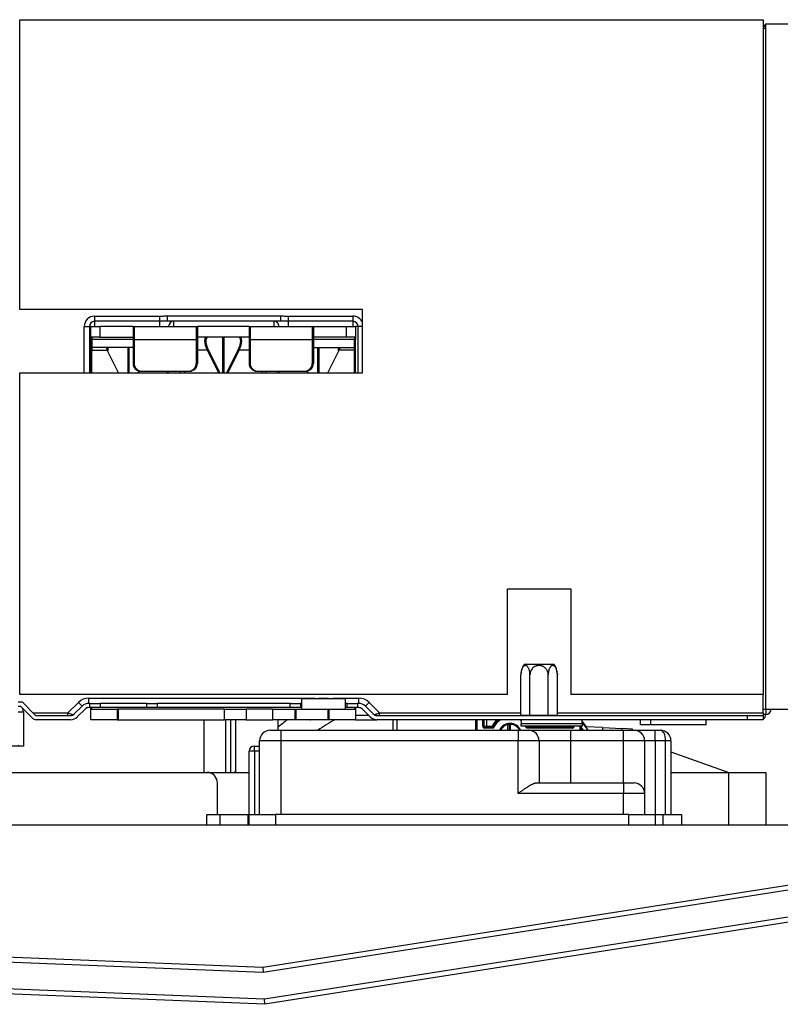
# Model space of a CAD drawing. Units: inches. Extents: x 0 to 5012, y 0 to 3575.
# Drawn here: x 598 to 743, y 1958 to 2145 of the extents above; entities that cross this region are included whole.
import ezdxf

# ---------------------------------------------------------------- set-up
doc = ezdxf.new("R2010")
doc.units = ezdxf.units.IN
doc.header["$MEASUREMENT"] = 0
doc.layers.add('LG-Product', color=3, linetype='Continuous')

msp = doc.modelspace()

# ---------------------------------------------------------------- linework, layer by layer
at = {"layer": 'LG-Product'}
for p, q in [((598.31, 2144.89), (739.31, 2144.89)), ((598.31, 2089.89), (598.31, 2144.89)), ((739.31, 2144.89), (739.31, 2016.89)), ((739.31, 2143.29), (739.79, 2143.29)), ((739.81, 2144.09), (744.81, 2144.09)), ((739.81, 2014.09), (739.81, 2144.09)), ((663.31, 2089.89), (598.31, 2089.89)), ((612.51, 2088.65), (624.83, 2088.65)), ((612.51, 2088.65), (612.51, 2087.67)), ((624.83, 2088.65), (624.83, 2087.67)), ((626.27, 2088.69), (626.27, 2087.69)), ((626.27, 2088.69), (647.75, 2088.69)), ((647.75, 2088.69), (647.75, 2087.69)), ((649.2, 2088.65), (661.51, 2088.65)), ((649.2, 2088.65), (649.2, 2087.67)), ((661.51, 2088.65), (661.51, 2087.67)), ((663.31, 2077.89), (663.31, 2089.89)), ((610.55, 2077.89), (610.55, 2086.69)), ((610.55, 2086.69), (611.53, 2086.69)), ((611.8, 2086.69), (611.53, 2086.69)), ((611.53, 2086.69), (611.53, 2077.89)), ((611.8, 2086.69), (613.51, 2086.69)), ((611.8, 2084.69), (611.8, 2086.69)), ((612.51, 2087.67), (612.51, 2086.69)), ((624.83, 2087.67), (612.51, 2087.67)), ((619.8, 2086.69), (613.51, 2086.69)), ((613.51, 2086.69), (613.51, 2084.69)), ((619.8, 2086.69), (619.8, 2084.19)), ((619.8, 2086.69), (631.8, 2086.69)), ((620.01, 2086.69), (620.01, 2084.19)), ((620.01, 2086.69), (632.01, 2086.69)), ((624.83, 2087.67), (624.83, 2086.69)), ((647.75, 2087.69), (626.27, 2087.69)), ((627.51, 2087.69), (627.51, 2086.69)), ((631.8, 2086.69), (631.8, 2084.19)), ((636.91, 2086.69), (632.01, 2086.69)), ((632.01, 2086.69), (632.01, 2084.19)), ((641.8, 2086.69), (636.91, 2086.69)), ((641.8, 2086.69), (653.8, 2086.69)), ((641.8, 2086.69), (641.8, 2084.19)), ((642.01, 2086.69), (654.01, 2086.69)), ((642.01, 2086.69), (642.01, 2084.19)), ((646.51, 2087.69), (646.51, 2086.69)), ((649.2, 2087.67), (649.2, 2086.69)), ((661.51, 2087.67), (649.2, 2087.67)), ((653.8, 2086.69), (653.8, 2084.19)), ((654.01, 2086.69), (660.31, 2086.69)), ((654.01, 2086.69), (654.01, 2084.19)), ((660.31, 2086.69), (662.01, 2086.69)), ((660.31, 2084.69), (660.31, 2086.69)), ((661.51, 2087.67), (661.51, 2086.69)), ((662.01, 2086.69), (662.01, 2084.69)), ((662.49, 2086.69), (662.01, 2086.69)), ((663.31, 2086.69), (662.49, 2086.69)), ((662.49, 2077.89), (662.49, 2086.69)), ((611.8, 2084.69), (611.8, 2084.21)), ((613.51, 2084.69), (611.8, 2084.69)), ((612.01, 2084.69), (612.01, 2084.21)), ((613.51, 2084.69), (619.8, 2084.69)), ((637.01, 2084.69), (632.01, 2084.69)), ((636.8, 2084.69), (636.8, 2077.89)), ((637.01, 2084.69), (637.01, 2077.89)), ((641.8, 2084.69), (637.01, 2084.69)), ((660.31, 2084.69), (654.01, 2084.69)), ((662.01, 2084.69), (660.31, 2084.69)), ((661.8, 2084.69), (661.8, 2084.21)), ((662.01, 2084.69), (662.01, 2084.21)), ((611.8, 2084.21), (611.8, 2082.69)), ((619.8, 2084.21), (611.8, 2084.21)), ((612.01, 2084.21), (612.01, 2082.69)), ((619.8, 2084.21), (612.01, 2084.21)), ((619.8, 2084.19), (619.8, 2079.69)), ((619.8, 2084.19), (631.8, 2084.19)), ((620.01, 2084.19), (632.01, 2084.19)), ((620.01, 2084.19), (620.01, 2079.69)), ((631.8, 2084.19), (631.8, 2079.69)), ((632.01, 2084.19), (632.01, 2079.69)), ((641.8, 2084.19), (641.8, 2079.69)), ((641.8, 2084.19), (653.8, 2084.19)), ((642.01, 2084.19), (654.01, 2084.19)), ((642.01, 2084.19), (642.01, 2079.69)), ((653.8, 2084.19), (653.8, 2079.69)), ((662.01, 2084.21), (654.01, 2084.21)), ((661.8, 2084.21), (654.01, 2084.21)), ((654.01, 2084.19), (654.01, 2079.69)), ((661.8, 2082.69), (661.8, 2084.21)), ((662.01, 2082.69), (662.01, 2084.21)), ((611.8, 2082.69), (611.8, 2082.19)), ((619.8, 2082.69), (611.8, 2082.69)), ((611.8, 2078.19), (611.8, 2082.19)), ((611.8, 2082.19), (614.89, 2082.19)), ((612.01, 2082.69), (612.01, 2082.19)), ((619.8, 2082.69), (612.01, 2082.69)), ((612.01, 2078.19), (612.01, 2082.19)), ((612.01, 2082.19), (615.1, 2082.19)), ((617.04, 2077.89), (614.89, 2082.19)), ((618.8, 2082.69), (618.8, 2077.89)), ((619.01, 2082.69), (619.01, 2077.89)), ((634.1, 2082.19), (632.01, 2082.19)), ((633.89, 2082.19), (632.01, 2082.19)), ((633.89, 2082.19), (636.04, 2077.89)), ((634.1, 2082.19), (636.25, 2077.89)), ((639.71, 2082.19), (637.56, 2077.89)), ((639.92, 2082.19), (637.77, 2077.89)), ((641.8, 2082.19), (639.71, 2082.19)), ((641.8, 2082.19), (639.92, 2082.19)), ((654.01, 2082.69), (662.01, 2082.69)), ((654.01, 2082.69), (661.8, 2082.69)), ((654.8, 2082.69), (654.8, 2077.89)), ((655.01, 2082.69), (655.01, 2077.89)), ((656.77, 2077.89), (658.92, 2082.19)), ((661.8, 2082.19), (658.71, 2082.19)), ((662.01, 2082.19), (658.92, 2082.19)), ((661.8, 2082.19), (661.8, 2082.69)), ((661.8, 2078.19), (661.8, 2082.19)), ((662.01, 2082.19), (662.01, 2082.69)), ((662.01, 2078.19), (662.01, 2082.19)), ((598.31, 2077.89), (663.31, 2077.89)), ((598.31, 2016.89), (598.31, 2077.89)), ((611.8, 2077.89), (611.8, 2078.19)), ((612.01, 2077.89), (612.01, 2078.19)), ((620.77, 2077.89), (620.94, 2078.24)), ((621.3, 2078.19), (630.3, 2078.19)), ((621.51, 2078.19), (630.51, 2078.19)), ((626.3, 2077.89), (626.3, 2078.19)), ((626.51, 2077.89), (626.51, 2078.19)), ((628.81, 2077.89), (628.81, 2078.19)), ((629.55, 2078.19), (629.55, 2077.89)), ((643.3, 2078.19), (652.3, 2078.19)), ((643.51, 2078.19), (652.51, 2078.19)), ((644.27, 2077.89), (644.27, 2078.19)), ((645.01, 2078.19), (645.01, 2077.89)), ((647.3, 2077.89), (647.3, 2078.19)), ((647.51, 2077.89), (647.51, 2078.19)), ((653.04, 2077.89), (652.87, 2078.24)), ((661.8, 2077.89), (661.8, 2078.19)), ((662.01, 2077.89), (662.01, 2078.19)), ((690.81, 2016.89), (690.81, 2036.89)), ((690.81, 2036.89), (702.81, 2036.89)), ((702.81, 2036.89), (702.81, 2016.89)), ((696.81, 2022.59), (693.95, 2022.59)), ((699.68, 2022.59), (696.81, 2022.59)), ((693.35, 2012.94), (693.35, 2020.59)), ((695.08, 2012.94), (695.08, 2020.59)), ((698.54, 2012.94), (698.54, 2020.59)), ((700.28, 2012.94), (700.28, 2020.59)), ((690.81, 2016.89), (598.31, 2016.89)), ((611.43, 2016.19), (654.36, 2016.19)), ((611.43, 2015.19), (611.43, 2016.19)), ((651.75, 2016.09), (655.91, 2016.09)), ((651.75, 2016.09), (651.75, 2014.09)), ((655.05, 2016.19), (656.85, 2016.19)), ((655.91, 2016.09), (660.07, 2016.09)), ((657.68, 2016.19), (662.6, 2016.19)), ((660.07, 2014.09), (660.07, 2016.09)), ((662.6, 2015.19), (662.6, 2016.19)), ((739.31, 2016.89), (702.81, 2016.89)), ((739.31, 2014.09), (739.31, 2016.89)), ((598.84, 2015.39), (598.01, 2015.39)), ((598.51, 2014.59), (598.01, 2014.59)), ((598.51, 2014.59), (600.72, 2012.39)), ((598.84, 2015.39), (601.34, 2012.89)), ((607.47, 2013.39), (609.45, 2015.37)), ((608.67, 2013.19), (610.15, 2014.67)), ((609.24, 2012.62), (610.72, 2014.1)), ((610.15, 2014.67), (609.45, 2015.37)), ((611.62, 2015.19), (611.43, 2015.19)), ((611.62, 2014.39), (611.43, 2014.39)), ((611.62, 2015.19), (613.59, 2015.19)), ((611.62, 2014.39), (611.62, 2015.19)), ((613.59, 2014.39), (611.62, 2014.39)), ((611.8, 2014.09), (611.8, 2014.39)), ((611.8, 2014.09), (616.8, 2014.09)), ((611.8, 2012.09), (611.8, 2014.09)), ((612.01, 2014.09), (612.01, 2014.39)), ((622.44, 2015.19), (613.59, 2015.19)), ((613.59, 2015.19), (613.59, 2014.39)), ((622.44, 2014.39), (613.59, 2014.39)), ((637.13, 2014.09), (616.8, 2014.09)), ((616.8, 2014.09), (616.8, 2012.09)), ((637.13, 2014.09), (617.01, 2014.09)), ((617.01, 2014.09), (617.01, 2012.09)), ((622.44, 2015.19), (624.4, 2015.19)), ((622.44, 2014.39), (622.44, 2015.19)), ((624.4, 2014.39), (622.44, 2014.39)), ((649.62, 2015.19), (624.4, 2015.19)), ((624.4, 2015.19), (624.4, 2014.39)), ((649.62, 2014.39), (624.4, 2014.39)), ((637.13, 2014.09), (641.29, 2014.09)), ((637.13, 2012.09), (637.13, 2014.09)), ((646.32, 2014.09), (641.29, 2014.09)), ((641.29, 2014.09), (641.29, 2012.09)), ((646.32, 2014.09), (650.48, 2014.09)), ((646.32, 2012.09), (646.32, 2014.09)), ((649.62, 2015.19), (651.59, 2015.19)), ((649.62, 2014.39), (649.62, 2015.19)), ((651.59, 2014.39), (649.62, 2014.39)), ((650.48, 2014.09), (656.8, 2014.09)), ((650.48, 2014.09), (650.48, 2012.09)), ((650.69, 2014.09), (657.01, 2014.09)), ((650.69, 2014.09), (650.69, 2012.09)), ((651.75, 2015.19), (651.59, 2015.19)), ((651.59, 2015.19), (651.59, 2014.39)), ((651.75, 2014.39), (651.59, 2014.39)), ((656.8, 2012.09), (656.8, 2014.09)), ((657.01, 2012.09), (657.01, 2014.09)), ((657.01, 2014.09), (662.01, 2014.09)), ((660.44, 2015.19), (660.07, 2015.19)), ((660.44, 2014.39), (660.07, 2014.39)), ((660.44, 2015.19), (662.4, 2015.19)), ((660.44, 2014.39), (660.44, 2015.19)), ((662.4, 2014.39), (660.44, 2014.39)), ((661.8, 2014.39), (661.8, 2014.09)), ((662.01, 2014.39), (662.01, 2014.09)), ((662.01, 2014.09), (662.01, 2012.09)), ((662.6, 2015.19), (662.4, 2015.19)), ((662.4, 2015.19), (662.4, 2014.39)), ((662.6, 2014.39), (662.4, 2014.39)), ((663.31, 2014.1), (664.79, 2012.62)), ((663.87, 2014.67), (664.58, 2015.37)), ((663.87, 2014.67), (665.35, 2013.19)), ((664.58, 2015.37), (666.56, 2013.39)), ((739.31, 2013.39), (739.31, 2014.09)), ((739.31, 2014.09), (739.81, 2014.09)), ((739.81, 2014.09), (739.81, 2013.09)), ((739.81, 2014.09), (744.81, 2014.09)), ((598.01, 2013.59), (599.01, 2013.59)), ((599.01, 2013.59), (599.01, 2007.09)), ((600.84, 2013.39), (607.47, 2013.39)), ((601.34, 2012.89), (607.97, 2012.89)), ((607.97, 2012.09), (601.43, 2012.09)), ((607.47, 2012.89), (607.47, 2013.39)), ((607.47, 2013.39), (608.22, 2013.14)), ((616.8, 2012.09), (611.8, 2012.09)), ((616.8, 2012.09), (637.13, 2012.09)), ((617.01, 2012.09), (637.13, 2012.09)), ((633.32, 2002.09), (633.32, 2012.09)), ((641.29, 2012.09), (637.13, 2012.09)), ((637.32, 2012.09), (637.32, 2002.09)), ((638.32, 2012.09), (638.32, 2002.09)), ((639.32, 2002.09), (639.32, 2012.09)), ((641.29, 2012.09), (646.32, 2012.09)), ((650.48, 2012.09), (646.32, 2012.09)), ((647.32, 2010.09), (647.32, 2012.09)), ((656.8, 2012.09), (650.48, 2012.09)), ((657.01, 2012.09), (650.69, 2012.09)), ((653.49, 2012.09), (653.51, 2012.08)), ((653.7, 2012.09), (653.72, 2012.08)), ((662.01, 2012.09), (657.01, 2012.09)), ((664.51, 2012.89), (662.01, 2012.89)), ((662.01, 2012.09), (666.06, 2012.09)), ((665.81, 2013.14), (666.56, 2013.39)), ((666.06, 2012.89), (736.31, 2012.89)), ((736.31, 2012.09), (666.06, 2012.09)), ((666.56, 2013.39), (693.35, 2013.39)), ((666.56, 2012.89), (666.56, 2013.39)), ((669.11, 2010.09), (669.11, 2012.09)), ((669.81, 2012.09), (669.81, 2010.09)), ((684.81, 2010.09), (684.81, 2012.09)), ((685.01, 2012.09), (685.01, 2010.09)), ((686.11, 2010.89), (686.11, 2012.09)), ((686.31, 2012.09), (686.31, 2010.89)), ((686.81, 2012.09), (686.81, 2010.89)), ((693.35, 2012.94), (693.3, 2012.89)), ((693.35, 2012.94), (695.08, 2012.94)), ((693.42, 2012.09), (693.42, 2011.39)), ((695.08, 2012.94), (695.06, 2012.89)), ((695.08, 2012.94), (698.54, 2012.94)), ((698.54, 2012.94), (700.28, 2012.94)), ((698.57, 2012.89), (698.54, 2012.94)), ((700.28, 2013.39), (739.31, 2013.39)), ((700.33, 2012.89), (700.28, 2012.94)), ((705.01, 2011.39), (705.01, 2012.09)), ((706.91, 2012.08), (706.93, 2012.09)), ((716.01, 2011.09), (716.01, 2012.09)), ((718.01, 2011.09), (718.01, 2012.09)), ((728.51, 2011.09), (728.51, 2012.09)), ((736.31, 2012.89), (739.31, 2012.89)), ((736.31, 2012.09), (736.31, 2012.89)), ((739.31, 2012.09), (736.31, 2012.09)), ((739.31, 2013.39), (739.31, 2012.89)), ((739.81, 2013.09), (739.31, 2013.09)), ((739.31, 2012.89), (739.31, 2012.09)), ((645.81, 2010.09), (647.81, 2010.09)), ((647.81, 2010.09), (692.81, 2010.09)), ((647.81, 2010.09), (647.81, 2008.09)), ((686.11, 2010.89), (686.31, 2010.89)), ((686.31, 2010.89), (686.81, 2010.89)), ((686.51, 2010.69), (688.04, 2010.69)), ((686.51, 2010.69), (686.51, 2010.49)), ((688.17, 2010.49), (686.51, 2010.49)), ((686.81, 2010.89), (687.91, 2010.89)), ((686.81, 2010.89), (686.81, 2010.69)), ((690.91, 2010.09), (690.91, 2011.15)), ((691.11, 2011.18), (691.11, 2010.09)), ((691.31, 2011.19), (691.31, 2010.09)), ((692.81, 2010.09), (694.81, 2010.09)), ((692.81, 2010.09), (692.81, 2008.09)), ((693.42, 2010.89), (693.42, 2011.39)), ((693.42, 2011.39), (705.01, 2011.39)), ((705.01, 2010.89), (693.42, 2010.89)), ((703.11, 2010.49), (694.45, 2010.49)), ((694.59, 2010.69), (703.11, 2010.69)), ((694.81, 2010.09), (702.81, 2010.09)), ((702.81, 2010.09), (712.81, 2010.09)), ((702.81, 2008.09), (702.81, 2010.09)), ((703.11, 2010.89), (703.11, 2010.69)), ((703.11, 2010.69), (703.11, 2010.49)), ((704.61, 2010.09), (704.61, 2010.89)), ((704.81, 2010.89), (704.81, 2010.09)), ((705.22, 2010.09), (704.81, 2010.66)), ((705.01, 2011.72), (705.71, 2010.75)), ((705.01, 2011.58), (706.08, 2010.09)), ((705.01, 2011.39), (705.01, 2010.89)), ((708.81, 2010.59), (705.71, 2010.75)), ((708.81, 2010.59), (712.54, 2010.41)), ((708.81, 2010.59), (708.81, 2010.09)), ((714.51, 2010.31), (712.54, 2010.41)), ((712.54, 2010.09), (712.54, 2010.41)), ((712.81, 2010.09), (714.81, 2010.09)), ((712.81, 2008.09), (712.81, 2010.09)), ((714.54, 2010.09), (714.54, 2010.31)), ((714.81, 2010.09), (718.81, 2010.09)), ((718.01, 2011.09), (716.01, 2011.09)), ((728.51, 2011.09), (718.01, 2011.09)), ((718.81, 2010.09), (719.81, 2010.09)), ((718.81, 2008.09), (718.81, 2010.09)), ((599.01, 2007.09), (595.01, 2007.09)), ((642.81, 2007.09), (643.81, 2007.09)), ((642.81, 2006.09), (642.81, 2007.09)), ((643.81, 1994.09), (643.81, 2008.09)), ((647.81, 2008.09), (643.81, 2008.09)), ((647.81, 2008.09), (647.81, 1994.09)), ((692.81, 2008.09), (647.81, 2008.09)), ((696.81, 2008.09), (692.81, 2008.09)), ((692.81, 1998.09), (692.81, 2008.09)), ((702.81, 2008.09), (696.81, 2008.09)), ((696.81, 2008.09), (696.81, 2000.09)), ((712.81, 2008.09), (702.81, 2008.09)), ((702.81, 2000.09), (702.81, 2008.09)), ((716.81, 2008.09), (712.81, 2008.09)), ((712.81, 2000.09), (712.81, 2008.09)), ((718.81, 2008.09), (716.81, 2008.09)), ((716.81, 2008.09), (716.81, 1998.09)), ((720.81, 2008.09), (718.81, 2008.09)), ((718.81, 2008.09), (718.81, 1994.09)), ((721.81, 2008.09), (720.81, 2008.09)), ((720.81, 1994.09), (720.81, 2008.09)), ((721.81, 2008.09), (721.81, 1994.09)), ((641.81, 1994.09), (641.81, 2006.09)), ((642.81, 2006.09), (641.81, 2006.09)), ((643.81, 2006.09), (642.81, 2006.09)), ((642.81, 2006.09), (642.81, 1994.09)), ((721.81, 2006.02), (732.81, 2002.09)), ((547.74, 2002.09), (633.81, 2002.09)), ((633.81, 2002.09), (641.81, 2002.09)), ((721.81, 2002.09), (732.81, 2002.09)), ((732.81, 1992.09), (732.81, 2002.09)), ((732.81, 2002.09), (739.81, 2002.09)), ((739.81, 2002.09), (739.81, 1992.09)), ((635.81, 1994.09), (635.81, 2000.09)), ((696.28, 2000.09), (712.81, 2000.09)), ((712.81, 2000.09), (714.81, 2000.09)), ((712.81, 2000.09), (712.81, 1998.09)), ((712.81, 1998.09), (692.81, 1998.09)), ((712.81, 1994.09), (712.81, 1998.09)), ((716.81, 1998.09), (712.81, 1998.09)), ((716.81, 1998.09), (716.81, 1994.09)), ((633.81, 1994.09), (636.31, 1994.09)), ((633.81, 1992.09), (633.81, 1994.09)), ((636.31, 1994.09), (641.61, 1994.09)), ((636.31, 1992.09), (636.31, 1994.09)), ((641.61, 1994.09), (641.81, 1994.09)), ((641.61, 1992.09), (641.61, 1994.09)), ((641.81, 1994.09), (646.81, 1994.09)), ((641.81, 1992.09), (641.81, 1994.09)), ((713.81, 1994.09), (646.81, 1994.09)), ((646.81, 1994.09), (646.81, 1992.09)), ((713.81, 1994.09), (718.81, 1994.09)), ((713.81, 1992.09), (713.81, 1994.09)), ((718.81, 1994.09), (720.31, 1994.09)), ((718.81, 1994.09), (718.81, 1992.09)), ((720.31, 1994.09), (723.81, 1994.09)), ((720.31, 1992.09), (720.31, 1994.09)), ((723.81, 1994.09), (723.81, 1992.09)), ((754.41, 1992.09), (271.82, 1992.09)), ((644.4, 1965.11), (744.29, 1980.78)), ((644.46, 1964.11), (289.69, 1978.36)), ((289.73, 1979.36), (644.4, 1965.11)), ((744.45, 1979.79), (644.46, 1964.11)), ((644.75, 1959.1), (745.23, 1974.85)), ((289.48, 1973.36), (644.75, 1959.1)), ((745.39, 1973.86), (644.81, 1958.09)), ((644.81, 1958.09), (289.44, 1972.37)), ((644.4, 1965.11), (644.46, 1964.11)), ((644.81, 1958.09), (644.75, 1959.1))]:
    msp.add_line(p, q, dxfattribs=at)
for centre, radius, start, end in [((738.81, 2143.09), 1, 11.5382, 59.999), ((612.51, 2086.69), 1.96, 90, 180), ((661.51, 2086.69), 1.96, 23.2848, 90), ((612.51, 2086.69), 0.98, 90, 180), ((661.51, 2086.69), 0.98, 0, 90), ((621.3, 2079.69), 1.5, 180, 270), ((621.51, 2079.69), 1.5, 180, 270), ((630.3, 2079.69), 1.5, 270, 0), ((630.51, 2079.69), 1.5, 270, 0), ((643.3, 2079.69), 1.5, 180, 270), ((643.51, 2079.69), 1.5, 180, 270), ((652.3, 2079.69), 1.5, 270, 0), ((652.51, 2079.69), 1.5, 270, 0), ((696.98, 2020.59), 3.63, 146.6015, 178.2681), ((696.64, 2020.59), 3.63, 3.4684, 33.3985), ((611.43, 2013.39), 2.8, 90, 135), ((662.6, 2013.39), 2.8, 45, 90), ((597.01, 2013.59), 2, 0, 17.1151), ((611.43, 2013.39), 1.8, 90, 135), ((611.43, 2013.39), 1, 90, 135), ((662.6, 2013.39), 1.8, 45, 90), ((662.6, 2013.39), 1, 45, 90), ((739.81, 2014.09), 1, 270, 0), ((601.43, 2013.09), 1, 225, 270), ((607.97, 2013.89), 1, 270, 315), ((607.97, 2013.89), 1.8, 270, 315), ((683.98, 1966.86), 57.12, 127.6449, 129.9348), ((683.98, 1966.86), 52.12, 119.8, 123.9635), ((666.06, 2013.89), 1.8, 225, 270), ((666.06, 2013.89), 1, 225, 270), ((691.31, 2009.19), 3.8, 130.2551, 153.425), ((691.31, 2009.19), 3.6, 126.3346, 155.3757), ((691.31, 2009.19), 3.4, 121.4666, 157.5205), ((691.31, 2009.19), 3.4, 51.7349, 58.5334), ((738.81, 2013.09), 1, 300.001, 0), ((645.81, 2008.09), 2, 90, 180), ((686.51, 2010.89), 0.4, 180, 270), ((686.51, 2010.89), 0.2, 180, 270), ((691.31, 2009.19), 2.2, 24.1492, 155.8507), ((691.31, 2009.19), 2, 26.7458, 153.2543), ((691.31, 2009.19), 3.4, 22.4795, 30.0017), ((691.31, 2009.19), 3.6, 24.6243, 28.1791), ((694.81, 2008.09), 2, 0, 90), ((703.11, 2010.89), 0.2, 270, 0), ((703.11, 2010.89), 0.4, 270, 0), ((714.81, 2008.09), 2, 0, 90), ((719.81, 2008.09), 2, 0, 90), ((642.81, 2006.09), 1, 90, 180), ((633.81, 2000.09), 2, 0, 90), ((683.98, 1966.86), 57.12, 141.4416, 141.9209), ((714.81, 1998.09), 2, 360, 90)]:
    msp.add_arc(centre, radius, start, end, dxfattribs=at)
for centre, major_axis, ratio, start_param, end_param in [((627.51, 2086.69), (0, -1), 0.958315, 3.141593, 4.712389), ((646.51, 2086.69), (0, -1), 0.958315, 1.570796, 3.141593), ((635.14, 2082.19), (-1.5, 2.43), 0.381966, 6.051362, 7.622158), ((635.35, 2082.19), (-1.5, 2.43), 0.381966, 6.051362, 7.622158), ((638.46, 2082.19), (1.5, 2.43), 0.381966, 4.944213, 6.515009), ((638.67, 2082.19), (1.5, 2.43), 0.381966, 4.944213, 6.515009), ((615.14, 2082.19), (-0.301, 0.487), 0.381966, 6.051362, 7.622158), ((615.35, 2082.19), (-0.301, 0.487), 0.381966, 6.051362, 7.622158), ((658.46, 2082.19), (0.301, 0.487), 0.381966, 4.944213, 6.515009), ((658.67, 2082.19), (0.301, 0.487), 0.381966, 4.944213, 6.515009), ((607.97, 2013.39), (0, 0.5), 0.57735, 3.141593, 4.18879), ((607.97, 2013.89), (-0.707, 0.707), 0.5, 2.356194, 3.141593), ((666.06, 2013.89), (0.707, 0.707), 0.5, 3.141593, 3.926991), ((666.06, 2013.39), (0, 0.5), 0.57735, 2.094395, 3.141593), ((719.81, 2008.09), (0, 2), 0.5, 4.712389, 6.283185), ((599.01, 2007.28), (-1, 0), 0.185185, 0, 1.570796)]:
    msp.add_ellipse(centre, major_axis=major_axis, ratio=ratio, start_param=start_param, end_param=end_param, dxfattribs=at)
for points, knots in [([(624.83, 2088.65), (624.95, 2088.65), (625.07, 2088.65), (625.31, 2088.66), (625.67, 2088.68), (626.03, 2088.69), (626.27, 2088.69)], [0, 0, 0, 0, 0.25, 0.25, 0.5, 1, 1, 1, 1]), ([(647.75, 2088.69), (647.99, 2088.69), (648.36, 2088.68), (648.72, 2088.66), (648.96, 2088.65), (649.08, 2088.65), (649.2, 2088.65)], [0, 0, 0, 0, 0.5, 0.75, 0.75, 1, 1, 1, 1]), ([(626.27, 2087.69), (626.15, 2087.69), (626.04, 2087.69), (625.8, 2087.69), (625.68, 2087.68), (625.44, 2087.68), (625.32, 2087.68), (625.07, 2087.67), (624.95, 2087.67), (624.83, 2087.67)], [0, 0, 0, 0, 0.25, 0.25, 0.5, 0.5, 0.75, 0.75, 1, 1, 1, 1]), ([(649.2, 2087.67), (649.14, 2087.67), (649.07, 2087.67), (648.95, 2087.67), (648.89, 2087.67), (648.71, 2087.68), (648.59, 2087.68), (648.35, 2087.68), (648.23, 2087.69), (647.99, 2087.69), (647.87, 2087.69), (647.75, 2087.69)], [0, 0, 0, 0, 0.125, 0.125, 0.25, 0.25, 0.5, 0.5, 0.75, 0.75, 1, 1, 1, 1]), ([(695.08, 2020.59), (695.08, 2020.71), (695.07, 2020.82), (695.06, 2020.99), (695.05, 2021.05), (695.04, 2021.13), (695.04, 2021.16), (695.03, 2021.21), (695.02, 2021.24), (694.99, 2021.37), (694.97, 2021.47), (694.92, 2021.62), (694.9, 2021.66), (694.87, 2021.76), (694.85, 2021.8), (694.79, 2021.92), (694.75, 2022), (694.69, 2022.08), (694.68, 2022.09), (694.65, 2022.13), (694.64, 2022.14), (694.6, 2022.18), (694.55, 2022.23), (694.5, 2022.27), (694.46, 2022.3), (694.44, 2022.31), (694.41, 2022.32), (694.4, 2022.33), (694.33, 2022.36), (694.27, 2022.37), (694.19, 2022.37), (694.16, 2022.37), (694.11, 2022.36), (694.1, 2022.35), (694.07, 2022.35), (694.06, 2022.34), (693.99, 2022.31), (693.93, 2022.28), (693.87, 2022.22), (693.85, 2022.21), (693.83, 2022.18), (693.81, 2022.17), (693.78, 2022.13), (693.73, 2022.07), (693.68, 2022), (693.65, 2021.94), (693.64, 2021.92), (693.62, 2021.88), (693.61, 2021.86), (693.56, 2021.76), (693.52, 2021.67), (693.48, 2021.52), (693.46, 2021.47), (693.44, 2021.4), (693.44, 2021.37), (693.42, 2021.32), (693.42, 2021.29), (693.39, 2021.16), (693.38, 2021.05), (693.36, 2020.91), (693.36, 2020.88), (693.36, 2020.82), (693.35, 2020.79), (693.35, 2020.71), (693.35, 2020.65), (693.35, 2020.59)], [0, 0, 0, 0, 0.0625, 0.0625, 0.09375, 0.09375, 0.109375, 0.109375, 0.125, 0.125, 0.1875, 0.1875, 0.21875, 0.21875, 0.25, 0.25, 0.3125, 0.3125, 0.328125, 0.328125, 0.34375, 0.34375, 0.375, 0.40625, 0.40625, 0.421875, 0.421875, 0.4375, 0.4375, 0.5, 0.5, 0.53125, 0.53125, 0.546875, 0.546875, 0.5625, 0.5625, 0.625, 0.625, 0.640625, 0.640625, 0.65625, 0.65625, 0.6875, 0.71875, 0.71875, 0.734375, 0.734375, 0.75, 0.75, 0.8125, 0.8125, 0.84375, 0.84375, 0.859375, 0.859375, 0.875, 0.875, 0.9375, 0.9375, 0.953125, 0.953125, 0.96875, 0.96875, 1, 1, 1, 1]), ([(698.54, 2020.59), (698.54, 2020.71), (698.53, 2020.82), (698.5, 2020.99), (698.49, 2021.05), (698.46, 2021.13), (698.45, 2021.16), (698.44, 2021.21), (698.43, 2021.24), (698.37, 2021.37), (698.32, 2021.47), (698.23, 2021.62), (698.19, 2021.66), (698.12, 2021.76), (698.08, 2021.8), (697.96, 2021.92), (697.88, 2022), (697.76, 2022.08), (697.74, 2022.09), (697.69, 2022.13), (697.66, 2022.14), (697.59, 2022.18), (697.48, 2022.23), (697.38, 2022.27), (697.27, 2022.31), (697.21, 2022.32), (697.04, 2022.36), (696.93, 2022.37), (696.7, 2022.37), (696.58, 2022.36), (696.41, 2022.32), (696.36, 2022.31), (696.28, 2022.28), (696.25, 2022.27), (696.19, 2022.25), (696.17, 2022.24), (696.04, 2022.18), (695.94, 2022.13), (695.82, 2022.05), (695.79, 2022.03), (695.75, 2021.99), (695.73, 2021.98), (695.66, 2021.92), (695.62, 2021.88), (695.5, 2021.76), (695.43, 2021.67), (695.34, 2021.52), (695.31, 2021.47), (695.25, 2021.37), (695.21, 2021.27), (695.17, 2021.16), (695.14, 2021.07), (695.14, 2021.05), (695.12, 2020.99), (695.12, 2020.96), (695.09, 2020.82), (695.08, 2020.71), (695.08, 2020.59)], [0, 0, 0, 0, 0.0625, 0.0625, 0.09375, 0.09375, 0.109375, 0.109375, 0.125, 0.125, 0.1875, 0.1875, 0.21875, 0.21875, 0.25, 0.25, 0.3125, 0.3125, 0.328125, 0.328125, 0.34375, 0.34375, 0.375, 0.40625, 0.40625, 0.4375, 0.4375, 0.5, 0.5, 0.5625, 0.5625, 0.59375, 0.59375, 0.609375, 0.609375, 0.625, 0.625, 0.6875, 0.6875, 0.703125, 0.703125, 0.71875, 0.71875, 0.75, 0.75, 0.8125, 0.8125, 0.84375, 0.84375, 0.875, 0.90625, 0.90625, 0.921875, 0.921875, 0.9375, 0.9375, 1, 1, 1, 1]), ([(700.28, 2020.59), (700.28, 2020.71), (700.27, 2020.82), (700.25, 2020.99), (700.25, 2021.05), (700.24, 2021.13), (700.23, 2021.16), (700.22, 2021.21), (700.22, 2021.24), (700.19, 2021.37), (700.16, 2021.47), (700.12, 2021.62), (700.1, 2021.66), (700.06, 2021.76), (700.05, 2021.8), (699.99, 2021.92), (699.94, 2022), (699.88, 2022.08), (699.87, 2022.09), (699.85, 2022.13), (699.84, 2022.14), (699.8, 2022.18), (699.75, 2022.23), (699.69, 2022.27), (699.65, 2022.3), (699.64, 2022.31), (699.61, 2022.32), (699.6, 2022.33), (699.53, 2022.36), (699.47, 2022.37), (699.38, 2022.37), (699.35, 2022.37), (699.31, 2022.36), (699.3, 2022.35), (699.27, 2022.35), (699.25, 2022.34), (699.18, 2022.31), (699.13, 2022.28), (699.06, 2022.22), (699.05, 2022.21), (699.02, 2022.18), (699.01, 2022.17), (698.97, 2022.13), (698.92, 2022.07), (698.88, 2022), (698.85, 2021.94), (698.84, 2021.92), (698.81, 2021.88), (698.8, 2021.86), (698.75, 2021.76), (698.72, 2021.67), (698.67, 2021.52), (698.66, 2021.47), (698.64, 2021.4), (698.63, 2021.37), (698.62, 2021.32), (698.61, 2021.29), (698.59, 2021.16), (698.57, 2021.05), (698.56, 2020.91), (698.56, 2020.88), (698.55, 2020.82), (698.55, 2020.79), (698.55, 2020.71), (698.54, 2020.65), (698.54, 2020.59)], [0, 0, 0, 0, 0.0625, 0.0625, 0.09375, 0.09375, 0.109375, 0.109375, 0.125, 0.125, 0.1875, 0.1875, 0.21875, 0.21875, 0.25, 0.25, 0.3125, 0.3125, 0.328125, 0.328125, 0.34375, 0.34375, 0.375, 0.40625, 0.40625, 0.421875, 0.421875, 0.4375, 0.4375, 0.5, 0.5, 0.53125, 0.53125, 0.546875, 0.546875, 0.5625, 0.5625, 0.625, 0.625, 0.640625, 0.640625, 0.65625, 0.65625, 0.6875, 0.71875, 0.71875, 0.734375, 0.734375, 0.75, 0.75, 0.8125, 0.8125, 0.84375, 0.84375, 0.859375, 0.859375, 0.875, 0.875, 0.9375, 0.9375, 0.953125, 0.953125, 0.96875, 0.96875, 1, 1, 1, 1]), ([(700.27, 2020.81), (700.27, 2020.8), (700.27, 2020.78), (700.27, 2020.71), (700.28, 2020.65), (700.28, 2020.59)], [0, 0, 0, 0, 0.210725, 0.210725, 1, 1, 1, 1]), ([(687.91, 2010.89), (687.92, 2010.89), (687.92, 2010.88), (687.93, 2010.87), (687.93, 2010.86), (687.94, 2010.84), (687.95, 2010.83), (687.97, 2010.81), (687.97, 2010.8), (687.98, 2010.78), (687.99, 2010.78), (687.99, 2010.77), (688, 2010.76), (688.01, 2010.75), (688.01, 2010.74), (688.02, 2010.73), (688.02, 2010.72), (688.03, 2010.72), (688.03, 2010.71), (688.03, 2010.7), (688.04, 2010.7), (688.04, 2010.7), (688.04, 2010.69), (688.04, 2010.69), (688.04, 2010.69)], [0, 0, 0, 0, 0.062817, 0.062817, 0.125635, 0.125635, 0.25127, 0.25127, 0.376904, 0.376904, 0.439722, 0.439722, 0.502539, 0.502539, 0.628174, 0.628174, 0.690992, 0.690992, 0.753809, 0.816626, 0.816626, 0.879444, 0.879444, 1, 1, 1, 1]), ([(688.04, 2010.69), (688.04, 2010.69), (688.04, 2010.69), (688.04, 2010.69), (688.05, 2010.68), (688.05, 2010.68), (688.05, 2010.67), (688.06, 2010.67), (688.06, 2010.66), (688.06, 2010.66), (688.07, 2010.65), (688.08, 2010.64), (688.09, 2010.62), (688.09, 2010.62), (688.1, 2010.61), (688.1, 2010.6), (688.11, 2010.59), (688.12, 2010.57), (688.12, 2010.57), (688.13, 2010.55), (688.14, 2010.54), (688.15, 2010.52), (688.16, 2010.52), (688.16, 2010.5), (688.17, 2010.5), (688.17, 2010.49)], [0, 0, 0, 0, 0.118993, 0.118993, 0.181922, 0.181922, 0.244851, 0.30778, 0.30778, 0.370709, 0.370709, 0.496567, 0.496567, 0.559496, 0.559496, 0.622425, 0.685355, 0.685355, 0.748284, 0.748284, 0.874142, 0.874142, 0.937071, 0.937071, 1, 1, 1, 1]), ([(694.59, 2010.69), (694.59, 2010.69), (694.58, 2010.69), (694.58, 2010.69), (694.58, 2010.68), (694.58, 2010.68), (694.57, 2010.67), (694.57, 2010.67), (694.57, 2010.66), (694.56, 2010.66), (694.56, 2010.65), (694.55, 2010.64), (694.54, 2010.62), (694.54, 2010.62), (694.53, 2010.61), (694.52, 2010.6), (694.52, 2010.59), (694.51, 2010.57), (694.51, 2010.57), (694.49, 2010.55), (694.49, 2010.54), (694.47, 2010.52), (694.47, 2010.52), (694.46, 2010.5), (694.46, 2010.5), (694.45, 2010.49)], [0, 0, 0, 0, 0.118993, 0.118993, 0.181922, 0.181922, 0.244851, 0.30778, 0.30778, 0.370709, 0.370709, 0.496567, 0.496567, 0.559496, 0.559496, 0.622425, 0.685355, 0.685355, 0.748284, 0.748284, 0.874142, 0.874142, 0.937071, 0.937071, 1, 1, 1, 1]), ([(694.71, 2010.89), (694.71, 2010.89), (694.7, 2010.88), (694.7, 2010.87), (694.69, 2010.86), (694.68, 2010.84), (694.67, 2010.83), (694.66, 2010.81), (694.65, 2010.8), (694.64, 2010.78), (694.64, 2010.78), (694.63, 2010.77), (694.63, 2010.76), (694.62, 2010.75), (694.62, 2010.74), (694.61, 2010.73), (694.61, 2010.72), (694.6, 2010.72), (694.6, 2010.71), (694.59, 2010.7), (694.59, 2010.7), (694.59, 2010.7), (694.59, 2010.69), (694.59, 2010.69), (694.59, 2010.69)], [0, 0, 0, 0, 0.062817, 0.062817, 0.125635, 0.125635, 0.25127, 0.25127, 0.376904, 0.376904, 0.439722, 0.439722, 0.502539, 0.502539, 0.628174, 0.628174, 0.690992, 0.690992, 0.753809, 0.816626, 0.816626, 0.879444, 0.879444, 1, 1, 1, 1]), ([(692.81, 1998.09), (692.82, 1998.1), (692.82, 1998.1), (692.83, 1998.11), (692.85, 1998.12), (692.88, 1998.14), (692.95, 1998.19), (693.01, 1998.23), (693.13, 1998.32), (693.22, 1998.38), (693.38, 1998.49), (693.46, 1998.55), (693.62, 1998.66), (693.69, 1998.71), (693.93, 1998.88), (694.09, 1998.98), (694.4, 1999.19), (694.55, 1999.29), (694.74, 1999.41), (694.78, 1999.43), (694.85, 1999.48), (694.89, 1999.5), (695, 1999.57), (695.07, 1999.61), (695.22, 1999.7), (695.29, 1999.74), (695.43, 1999.81), (695.5, 1999.84), (695.6, 1999.89), (695.63, 1999.91), (695.7, 1999.94), (695.73, 1999.95), (695.83, 1999.99), (695.89, 2000.01), (696.01, 2000.05), (696.07, 2000.07), (696.18, 2000.09), (696.23, 2000.09), (696.28, 2000.09)], [0, 0, 0, 0, 0.003906, 0.003906, 0.007813, 0.015625, 0.03125, 0.0625, 0.0625, 0.125, 0.125, 0.1875, 0.1875, 0.25, 0.25, 0.375, 0.375, 0.5, 0.5, 0.53125, 0.53125, 0.5625, 0.5625, 0.625, 0.625, 0.6875, 0.6875, 0.75, 0.75, 0.78125, 0.78125, 0.8125, 0.8125, 0.875, 0.875, 0.9375, 0.9375, 1, 1, 1, 1])]:
    msp.add_open_spline(points, degree=3, knots=knots, dxfattribs=at)

doc.saveas('drawing.dxf')
